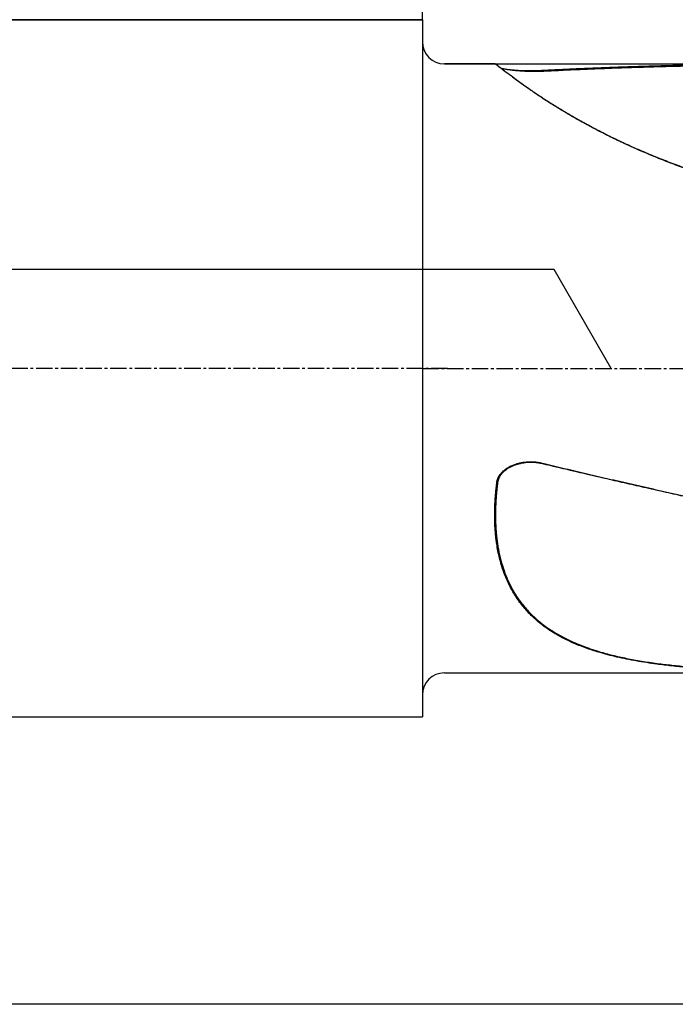
# Model space of a CAD drawing. Units: millimetres. Extents: x 66 to 287, y 201 to 296.
# Drawn here: x 219 to 249, y 215 to 260 of the extents above; entities that cross this region are included whole.
import ezdxf

# ---------------------------------------------------------------- set-up
doc = ezdxf.new("R2010")
doc.units = ezdxf.units.MM
doc.linetypes.add('CENTER2', pattern=[1.125, 0.75, -0.125, 0.125, -0.125])
for name, color, linetype in [('1', 4, 'Continuous'), ('2', 7, 'Continuous'), ('4', 2, 'CENTER2'), ('NOCUT', 7, 'Continuous'), ('SK1', 4, 'Continuous'), ('SK2', 7, 'Continuous'), ('SK4', 2, 'CENTER2')]:
    doc.layers.add(name, color=color, linetype=linetype)

msp = doc.modelspace()

# ---------------------------------------------------------------- linework, layer by layer
at = {"layer": '1'}
for p, q in [((237.144, 259.606), (237.144, 227.856)), ((240.447, 257.606), (238.144, 257.606)), ((238.144, 229.856), (257.412, 229.856))]:
    msp.add_line(p, q, dxfattribs=at)
for centre, start, end in [((238.144, 258.606), 180, 270), ((238.144, 228.856), 90, 180)]:
    msp.add_arc(centre, 1, start, end, dxfattribs=at)
for points, knots in [([(256.847, 251.079), (256.82, 251.082), (256.767, 251.088), (256.688, 251.097), (256.608, 251.106), (256.528, 251.115), (256.449, 251.124), (256.37, 251.134), (256.29, 251.143), (256.211, 251.153), (256.132, 251.163), (256.053, 251.174), (255.974, 251.184), (255.895, 251.195), (255.817, 251.205), (255.738, 251.216), (255.659, 251.227), (255.581, 251.238), (255.503, 251.25), (255.424, 251.262), (255.346, 251.273), (255.268, 251.285), (255.19, 251.297), (255.112, 251.31), (255.034, 251.322), (254.956, 251.335), (254.879, 251.348), (254.801, 251.361), (254.724, 251.374), (254.646, 251.387), (254.569, 251.401), (254.492, 251.414), (254.415, 251.428), (254.338, 251.442), (254.261, 251.456), (254.184, 251.47), (254.107, 251.485), (254.031, 251.5), (253.954, 251.514), (253.878, 251.529), (253.801, 251.545), (253.491, 251.607), (252.951, 251.722), (252.19, 251.904), (251.443, 252.101), (250.698, 252.316), (249.956, 252.548), (249.222, 252.797), (248.51, 253.058), (247.728, 253.365), (246.889, 253.721), (246.009, 254.127), (245.237, 254.512), (244.566, 254.869), (243.986, 255.195), (243.448, 255.514), (242.942, 255.828), (242.472, 256.133), (242.043, 256.425), (241.664, 256.693), (241.322, 256.944), (241.024, 257.169), (240.779, 257.358), (240.598, 257.499), (240.482, 257.586), (240.447, 257.606), (240.441, 257.606)], [0, 0, 0, 0, 0.00341, 0.006818, 0.010223, 0.013625, 0.017025, 0.020422, 0.023817, 0.02721, 0.0306, 0.033987, 0.037373, 0.040756, 0.044136, 0.047514, 0.05089, 0.054264, 0.057636, 0.061005, 0.064372, 0.067737, 0.0711, 0.074461, 0.07782, 0.081177, 0.084532, 0.087885, 0.091236, 0.094585, 0.097932, 0.101277, 0.104621, 0.107963, 0.111303, 0.114641, 0.117977, 0.121312, 0.124645, 0.127977, 0.131307, 0.134635, 0.168599, 0.202212, 0.235507, 0.268517, 0.303079, 0.337108, 0.370646, 0.403741, 0.449914, 0.49494, 0.538975, 0.573816, 0.607973, 0.641548, 0.674651, 0.709172, 0.743233, 0.776982, 0.810569, 0.848069, 0.885549, 0.923225, 0.961309, 1, 1, 1, 1]), ([(240.483, 257.59), (240.483, 257.59), (240.484, 257.59), (240.485, 257.589), (240.487, 257.588), (240.49, 257.587), (240.493, 257.585), (240.495, 257.584), (240.498, 257.582), (240.502, 257.58), (240.505, 257.578), (240.508, 257.575), (240.512, 257.573), (240.516, 257.57), (240.52, 257.568), (240.524, 257.565), (240.529, 257.562), (240.534, 257.558), (240.538, 257.555), (240.543, 257.551), (240.549, 257.548), (240.554, 257.544), (240.56, 257.54), (240.589, 257.518), (240.654, 257.469), (240.781, 257.37), (240.943, 257.246), (241.139, 257.096), (241.386, 256.911), (241.693, 256.687), (242.069, 256.422), (242.498, 256.131), (243.018, 255.795), (243.642, 255.411), (244.387, 254.982), (245.118, 254.591), (245.811, 254.243), (246.449, 253.94), (247.127, 253.637), (247.817, 253.349), (248.514, 253.076), (249.217, 252.819), (249.956, 252.568), (250.503, 252.397), (250.839, 252.297), (250.953, 252.264), (251.068, 252.231), (251.183, 252.198), (251.299, 252.165), (251.417, 252.132), (251.535, 252.1), (251.654, 252.068), (251.774, 252.036), (251.895, 252.004), (252.017, 251.972), (252.14, 251.941), (252.263, 251.91), (252.388, 251.88), (252.513, 251.849), (252.64, 251.819), (252.767, 251.789), (252.895, 251.76), (253.024, 251.731), (253.154, 251.702), (253.285, 251.673), (253.417, 251.645), (253.55, 251.617), (253.684, 251.59), (253.818, 251.563), (253.954, 251.536), (254.09, 251.51), (254.228, 251.484), (254.366, 251.459), (254.505, 251.434), (254.645, 251.409), (254.786, 251.385), (254.928, 251.362), (255.071, 251.339), (255.214, 251.316), (255.359, 251.294), (255.504, 251.272), (255.651, 251.251), (255.798, 251.23), (255.946, 251.21), (256.095, 251.191), (256.245, 251.172), (256.396, 251.153), (256.547, 251.135), (256.7, 251.118), (256.802, 251.107), (256.853, 251.102)], [0, 0, 0, 0, 0.000457, 0.002528, 0.004599, 0.006669, 0.00874, 0.01081, 0.01288, 0.014951, 0.017021, 0.019092, 0.021162, 0.023233, 0.025304, 0.027376, 0.029448, 0.03152, 0.033593, 0.035666, 0.03774, 0.039815, 0.04189, 0.043966, 0.071436, 0.098761, 0.126073, 0.153507, 0.181191, 0.214711, 0.248605, 0.28308, 0.318337, 0.362375, 0.407931, 0.455282, 0.487813, 0.521386, 0.556059, 0.591887, 0.624305, 0.657868, 0.692603, 0.728533, 0.733708, 0.738915, 0.744154, 0.749424, 0.754727, 0.760061, 0.765426, 0.770824, 0.776254, 0.781715, 0.787209, 0.792734, 0.798292, 0.803882, 0.809505, 0.815159, 0.820846, 0.826565, 0.832317, 0.838101, 0.843917, 0.849767, 0.855648, 0.861563, 0.867509, 0.873489, 0.879501, 0.885547, 0.891624, 0.897735, 0.903879, 0.910055, 0.916265, 0.922507, 0.928783, 0.935091, 0.941433, 0.947807, 0.954215, 0.960656, 0.96713, 0.973638, 0.980178, 0.986752, 0.993359, 1, 1, 1, 1]), ([(242.581, 257.309), (242.659, 257.313), (242.818, 257.321), (243.056, 257.333), (243.296, 257.345), (243.538, 257.356), (243.782, 257.368), (244.027, 257.379), (244.275, 257.39), (244.524, 257.401), (244.775, 257.412), (245.028, 257.422), (245.283, 257.432), (245.539, 257.442), (245.798, 257.452), (246.058, 257.461), (246.321, 257.47), (246.585, 257.479), (246.85, 257.488), (247.118, 257.497), (247.388, 257.505), (247.659, 257.513), (247.933, 257.52), (248.208, 257.528), (248.485, 257.535), (248.764, 257.541), (249.044, 257.548), (249.327, 257.554), (249.611, 257.56), (250.145, 257.57), (250.942, 257.583), (252.018, 257.596), (253.139, 257.604), (254.039, 257.606), (254.706, 257.606), (255.128, 257.605), (255.562, 257.603), (256.008, 257.6), (256.465, 257.596), (256.934, 257.592), (257.251, 257.588), (257.412, 257.586)], [0, 0, 0, 0, 0.015967, 0.032057, 0.04827, 0.064607, 0.081067, 0.09765, 0.114357, 0.131187, 0.14814, 0.165216, 0.182416, 0.199739, 0.217186, 0.234755, 0.252448, 0.270265, 0.288204, 0.306267, 0.324453, 0.342763, 0.361196, 0.379752, 0.398431, 0.417234, 0.43616, 0.45521, 0.474383, 0.493679, 0.563096, 0.6356, 0.711191, 0.789869, 0.817512, 0.845948, 0.875175, 0.905194, 0.936004, 0.967606, 1, 1, 1, 1]), ([(240.743, 257.399), (240.753, 257.396), (240.782, 257.391), (240.831, 257.382), (240.894, 257.372), (240.961, 257.362), (241.033, 257.353), (241.109, 257.344), (241.188, 257.336), (241.273, 257.328), (241.378, 257.32), (241.505, 257.312), (241.654, 257.304), (241.808, 257.299), (241.928, 257.297), (242.01, 257.296), (242.055, 257.296), (242.1, 257.296), (242.145, 257.296), (242.189, 257.297), (242.234, 257.297), (242.278, 257.298), (242.321, 257.299), (242.365, 257.3), (242.409, 257.301), (242.452, 257.303), (242.495, 257.305), (242.538, 257.307), (242.566, 257.308), (242.581, 257.309)], [0, 0, 0, 0, 0.023892, 0.064429, 0.106762, 0.149596, 0.193097, 0.237423, 0.282725, 0.329142, 0.376805, 0.453379, 0.530493, 0.608604, 0.688154, 0.710883, 0.733503, 0.756023, 0.778452, 0.800802, 0.823081, 0.845299, 0.867468, 0.889596, 0.911695, 0.933775, 0.955845, 0.977917, 1, 1, 1, 1]), ([(242.569, 257.254), (242.562, 257.254), (242.549, 257.253), (242.526, 257.253), (242.502, 257.252), (242.475, 257.252), (242.446, 257.252), (242.415, 257.251), (242.381, 257.251), (242.344, 257.251), (242.306, 257.251), (242.264, 257.251), (242.221, 257.251), (242.175, 257.252), (242.126, 257.252), (242.076, 257.253), (242.022, 257.255), (241.955, 257.257), (241.876, 257.26), (241.788, 257.264), (241.706, 257.268), (241.629, 257.273), (241.558, 257.279), (241.492, 257.284), (241.433, 257.289), (241.352, 257.297), (241.252, 257.307), (241.137, 257.321), (241.033, 257.335), (240.942, 257.35), (240.878, 257.361), (240.837, 257.369), (240.814, 257.374), (240.793, 257.378), (240.775, 257.382), (240.764, 257.385), (240.76, 257.386)], [0, 0, 0, 0, 0.010379, 0.021946, 0.034703, 0.048651, 0.063791, 0.080125, 0.097652, 0.116376, 0.136296, 0.157415, 0.179735, 0.203256, 0.22798, 0.253909, 0.281045, 0.309389, 0.357273, 0.402514, 0.445106, 0.485041, 0.522315, 0.556923, 0.588863, 0.618131, 0.687768, 0.753304, 0.814788, 0.872286, 0.92589, 0.942492, 0.958847, 0.97496, 0.990836, 1, 1, 1, 1]), ([(240.54, 238.552), (240.54, 238.557), (240.541, 238.565), (240.543, 238.578), (240.546, 238.59), (240.548, 238.603), (240.551, 238.616), (240.554, 238.628), (240.557, 238.641), (240.561, 238.653), (240.565, 238.666), (240.569, 238.678), (240.573, 238.691), (240.578, 238.703), (240.583, 238.715), (240.588, 238.728), (240.593, 238.74), (240.599, 238.753), (240.605, 238.765), (240.611, 238.777), (240.617, 238.79), (240.624, 238.802), (240.631, 238.814), (240.648, 238.843), (240.677, 238.888), (240.723, 238.947), (240.774, 239.003), (240.831, 239.057), (240.894, 239.11), (240.961, 239.159), (241.033, 239.205), (241.109, 239.248), (241.188, 239.288), (241.273, 239.325), (241.378, 239.364), (241.505, 239.404), (241.654, 239.438), (241.808, 239.462), (241.928, 239.471), (242.01, 239.475), (242.055, 239.476), (242.1, 239.476), (242.145, 239.475), (242.189, 239.473), (242.234, 239.47), (242.278, 239.467), (242.321, 239.462), (242.365, 239.457), (242.409, 239.451), (242.452, 239.444), (242.495, 239.436), (242.538, 239.427), (242.566, 239.42), (242.581, 239.417)], [0, 0, 0, 0, 0.005533, 0.01107, 0.016612, 0.022162, 0.027722, 0.033293, 0.038878, 0.044478, 0.050096, 0.055734, 0.061392, 0.067073, 0.07278, 0.078513, 0.084274, 0.090066, 0.09589, 0.101748, 0.107641, 0.113571, 0.119539, 0.125548, 0.156201, 0.187267, 0.21893, 0.251367, 0.285242, 0.319517, 0.354326, 0.389795, 0.426045, 0.463187, 0.501327, 0.562601, 0.624306, 0.68681, 0.750465, 0.768652, 0.786752, 0.804772, 0.82272, 0.840604, 0.858431, 0.87621, 0.893949, 0.911656, 0.92934, 0.947007, 0.964668, 0.982329, 1, 1, 1, 1]), ([(242.569, 239.394), (242.562, 239.395), (242.549, 239.398), (242.526, 239.403), (242.502, 239.407), (242.475, 239.412), (242.446, 239.417), (242.415, 239.422), (242.381, 239.426), (242.344, 239.431), (242.306, 239.435), (242.264, 239.438), (242.221, 239.441), (242.175, 239.443), (242.126, 239.445), (242.076, 239.445), (242.022, 239.444), (241.955, 239.441), (241.876, 239.435), (241.788, 239.424), (241.706, 239.411), (241.629, 239.397), (241.558, 239.38), (241.492, 239.363), (241.433, 239.345), (241.352, 239.318), (241.252, 239.279), (241.137, 239.224), (241.033, 239.165), (240.942, 239.102), (240.878, 239.051), (240.837, 239.014), (240.814, 238.992), (240.793, 238.971), (240.772, 238.948), (240.752, 238.926), (240.734, 238.904), (240.716, 238.881), (240.7, 238.858), (240.684, 238.835), (240.67, 238.812), (240.656, 238.789), (240.643, 238.765), (240.632, 238.742), (240.621, 238.719), (240.612, 238.695), (240.603, 238.672), (240.596, 238.648), (240.589, 238.624), (240.583, 238.601), (240.579, 238.578), (240.577, 238.562), (240.575, 238.554)], [0, 0, 0, 0, 0.00843, 0.017825, 0.028187, 0.039516, 0.051814, 0.06508, 0.079316, 0.094524, 0.110704, 0.127858, 0.145987, 0.165091, 0.185173, 0.206234, 0.228274, 0.251296, 0.290189, 0.326936, 0.36153, 0.393967, 0.424242, 0.452352, 0.478294, 0.502067, 0.558629, 0.611859, 0.661798, 0.7085, 0.75204, 0.765525, 0.778809, 0.791896, 0.804791, 0.817498, 0.830022, 0.842369, 0.854543, 0.86655, 0.878396, 0.890086, 0.901629, 0.913029, 0.924294, 0.935431, 0.946448, 0.957352, 0.968151, 0.978853, 0.989466, 1, 1, 1, 1]), ([(242.581, 239.417), (242.659, 239.398), (242.818, 239.36), (243.056, 239.303), (243.296, 239.246), (243.538, 239.188), (243.782, 239.13), (244.027, 239.072), (244.275, 239.014), (244.524, 238.955), (244.775, 238.897), (245.028, 238.838), (245.283, 238.778), (245.539, 238.719), (245.798, 238.659), (246.058, 238.599), (246.321, 238.539), (246.585, 238.478), (246.85, 238.417), (247.118, 238.356), (247.388, 238.295), (247.659, 238.234), (247.933, 238.172), (248.208, 238.11), (248.485, 238.048), (248.764, 237.986), (249.044, 237.923), (249.327, 237.861), (249.611, 237.798), (249.919, 237.73), (250.251, 237.657), (250.611, 237.579), (250.978, 237.499), (251.353, 237.417), (251.736, 237.335), (252.127, 237.251), (252.525, 237.166), (252.931, 237.08), (253.344, 236.992), (253.766, 236.904), (254.195, 236.814), (254.631, 236.723), (255.076, 236.631), (255.528, 236.538), (255.988, 236.444), (256.456, 236.348), (256.931, 236.252), (257.25, 236.188), (257.412, 236.155)], [0, 0, 0, 0, 0.015967, 0.032057, 0.04827, 0.064607, 0.081067, 0.09765, 0.114357, 0.131187, 0.14814, 0.165216, 0.182416, 0.199739, 0.217186, 0.234755, 0.252448, 0.270265, 0.288204, 0.306267, 0.324453, 0.342763, 0.361196, 0.379752, 0.398431, 0.417234, 0.43616, 0.45521, 0.474383, 0.493679, 0.517404, 0.541647, 0.566408, 0.591687, 0.617484, 0.6438, 0.670633, 0.697985, 0.725855, 0.754243, 0.783149, 0.812573, 0.842516, 0.872976, 0.903955, 0.935452, 0.967467, 1, 1, 1, 1]), ([(256.847, 229.864), (256.82, 229.865), (256.767, 229.865), (256.688, 229.865), (256.608, 229.866), (256.528, 229.866), (256.449, 229.866), (256.37, 229.867), (256.29, 229.867), (256.211, 229.868), (256.132, 229.868), (256.053, 229.869), (255.974, 229.869), (255.895, 229.87), (255.817, 229.87), (255.738, 229.871), (255.659, 229.872), (255.581, 229.872), (255.503, 229.873), (255.424, 229.874), (255.346, 229.874), (255.268, 229.875), (255.19, 229.876), (255.112, 229.877), (255.034, 229.877), (254.956, 229.878), (254.879, 229.879), (254.801, 229.88), (254.724, 229.881), (254.646, 229.882), (254.569, 229.883), (254.492, 229.884), (254.415, 229.885), (254.338, 229.886), (254.261, 229.887), (254.184, 229.888), (254.107, 229.89), (254.031, 229.891), (253.954, 229.892), (253.878, 229.893), (253.801, 229.895), (253.491, 229.9), (252.951, 229.912), (252.19, 229.934), (251.443, 229.962), (250.698, 229.998), (249.956, 230.043), (249.222, 230.1), (248.51, 230.17), (247.728, 230.264), (246.889, 230.392), (246.009, 230.569), (245.237, 230.771), (244.566, 230.991), (243.986, 231.224), (243.448, 231.488), (242.942, 231.789), (242.472, 232.132), (242.043, 232.52), (241.664, 232.948), (241.334, 233.418), (241.053, 233.932), (240.824, 234.49), (240.646, 235.09), (240.559, 235.539), (240.52, 235.808), (240.51, 235.881), (240.501, 235.955), (240.492, 236.03), (240.484, 236.105), (240.477, 236.18), (240.47, 236.256), (240.464, 236.332), (240.458, 236.409), (240.453, 236.486), (240.449, 236.564), (240.445, 236.642), (240.443, 236.72), (240.44, 236.799), (240.439, 236.878), (240.438, 236.958), (240.437, 237.038), (240.437, 237.119), (240.438, 237.2), (240.44, 237.281), (240.442, 237.363), (240.445, 237.446), (240.448, 237.528), (240.452, 237.611), (240.457, 237.695), (240.462, 237.779), (240.468, 237.863), (240.475, 237.948), (240.482, 238.033), (240.49, 238.119), (240.499, 238.205), (240.508, 238.291), (240.518, 238.378), (240.528, 238.465), (240.536, 238.523), (240.54, 238.552)], [0, 0, 0, 0, 0.003148, 0.006294, 0.009438, 0.012579, 0.015717, 0.018854, 0.021988, 0.02512, 0.02825, 0.031377, 0.034502, 0.037625, 0.040746, 0.043865, 0.046982, 0.050096, 0.053209, 0.05632, 0.059428, 0.062535, 0.06564, 0.068742, 0.071843, 0.074942, 0.07804, 0.081135, 0.084229, 0.08732, 0.090411, 0.093499, 0.096586, 0.099671, 0.102754, 0.105836, 0.108916, 0.111995, 0.115072, 0.118148, 0.121222, 0.124295, 0.15565, 0.186681, 0.217419, 0.247894, 0.279802, 0.311217, 0.342179, 0.372732, 0.415359, 0.456926, 0.49758, 0.529745, 0.561278, 0.592275, 0.622835, 0.654705, 0.68615, 0.717307, 0.748314, 0.779545, 0.810784, 0.842176, 0.873868, 0.877386, 0.880908, 0.884432, 0.88796, 0.891492, 0.895028, 0.898567, 0.902111, 0.905659, 0.909211, 0.912768, 0.91633, 0.919897, 0.923469, 0.927047, 0.93063, 0.934219, 0.937814, 0.941415, 0.945023, 0.948636, 0.952257, 0.955884, 0.959518, 0.963159, 0.966808, 0.970464, 0.974128, 0.977799, 0.981478, 0.985166, 0.988862, 0.992566, 0.996278, 1, 1, 1, 1]), ([(240.575, 238.554), (240.573, 238.539), (240.569, 238.508), (240.564, 238.462), (240.558, 238.417), (240.553, 238.371), (240.547, 238.326), (240.542, 238.28), (240.538, 238.235), (240.533, 238.19), (240.528, 238.145), (240.524, 238.1), (240.52, 238.055), (240.516, 238.011), (240.512, 237.966), (240.508, 237.921), (240.505, 237.877), (240.501, 237.833), (240.498, 237.788), (240.495, 237.744), (240.493, 237.7), (240.49, 237.656), (240.488, 237.613), (240.485, 237.569), (240.483, 237.525), (240.481, 237.482), (240.48, 237.438), (240.478, 237.395), (240.477, 237.352), (240.476, 237.309), (240.475, 237.266), (240.474, 237.223), (240.473, 237.18), (240.473, 237.138), (240.472, 237.095), (240.472, 237.053), (240.472, 237.01), (240.473, 236.968), (240.473, 236.926), (240.474, 236.884), (240.475, 236.842), (240.476, 236.8), (240.477, 236.758), (240.478, 236.716), (240.48, 236.675), (240.481, 236.633), (240.483, 236.592), (240.485, 236.551), (240.487, 236.51), (240.49, 236.468), (240.493, 236.428), (240.495, 236.387), (240.498, 236.346), (240.502, 236.305), (240.505, 236.265), (240.508, 236.224), (240.512, 236.184), (240.516, 236.144), (240.52, 236.103), (240.524, 236.063), (240.529, 236.023), (240.534, 235.983), (240.538, 235.944), (240.543, 235.904), (240.549, 235.864), (240.554, 235.825), (240.56, 235.785), (240.589, 235.586), (240.654, 235.234), (240.781, 234.749), (240.943, 234.288), (241.139, 233.851), (241.386, 233.411), (241.693, 232.973), (242.069, 232.548), (242.498, 232.159), (243.018, 231.78), (243.642, 231.421), (244.387, 231.091), (245.118, 230.843), (245.811, 230.656), (246.449, 230.513), (247.127, 230.389), (247.817, 230.287), (248.514, 230.203), (249.217, 230.135), (249.956, 230.077), (250.503, 230.043), (250.839, 230.025), (250.953, 230.019), (251.068, 230.014), (251.183, 230.008), (251.299, 230.003), (251.417, 229.998), (251.535, 229.993), (251.654, 229.988), (251.774, 229.983), (251.895, 229.979), (252.017, 229.975), (252.14, 229.97), (252.263, 229.966), (252.388, 229.962), (252.513, 229.959), (252.64, 229.955), (252.767, 229.952), (252.895, 229.948), (253.024, 229.945), (253.154, 229.942), (253.285, 229.939), (253.417, 229.936), (253.55, 229.934), (253.684, 229.931), (253.818, 229.929), (253.954, 229.926), (254.09, 229.924), (254.228, 229.922), (254.366, 229.92), (254.505, 229.918), (254.645, 229.916), (254.786, 229.914), (254.928, 229.913), (255.071, 229.911), (255.214, 229.91), (255.359, 229.909), (255.504, 229.907), (255.651, 229.906), (255.798, 229.905), (255.946, 229.904), (256.095, 229.903), (256.245, 229.902), (256.396, 229.901), (256.547, 229.9), (256.7, 229.9), (256.802, 229.899), (256.853, 229.899)], [0, 0, 0, 0, 0.001956, 0.003909, 0.00586, 0.007808, 0.009754, 0.011698, 0.01364, 0.015579, 0.017517, 0.019452, 0.021385, 0.023316, 0.025246, 0.027173, 0.029099, 0.031023, 0.032945, 0.034866, 0.036785, 0.038702, 0.040618, 0.042532, 0.044445, 0.046356, 0.048266, 0.050175, 0.052082, 0.053989, 0.055894, 0.057798, 0.059701, 0.061603, 0.063504, 0.065404, 0.067303, 0.069202, 0.0711, 0.072997, 0.074893, 0.076789, 0.078684, 0.080579, 0.082473, 0.084367, 0.086261, 0.088154, 0.090047, 0.09194, 0.093833, 0.095726, 0.097618, 0.099511, 0.101403, 0.103296, 0.105189, 0.107082, 0.108975, 0.110869, 0.112763, 0.114658, 0.116552, 0.118448, 0.120344, 0.12224, 0.124138, 0.126036, 0.151147, 0.176126, 0.201094, 0.226172, 0.251481, 0.282123, 0.313107, 0.344623, 0.376853, 0.417111, 0.458757, 0.502043, 0.531781, 0.562472, 0.594169, 0.62692, 0.656556, 0.687238, 0.718991, 0.751836, 0.756568, 0.761328, 0.766117, 0.770935, 0.775782, 0.780658, 0.785563, 0.790497, 0.795461, 0.800453, 0.805475, 0.810527, 0.815608, 0.820718, 0.825857, 0.831027, 0.836225, 0.841453, 0.846711, 0.851999, 0.857316, 0.862663, 0.86804, 0.873446, 0.878883, 0.884349, 0.889845, 0.895372, 0.900928, 0.906514, 0.91213, 0.917776, 0.923453, 0.929159, 0.934896, 0.940663, 0.94646, 0.952288, 0.958145, 0.964034, 0.969952, 0.975901, 0.98188, 0.987889, 0.993929, 1, 1, 1, 1])]:
    msp.add_open_spline(points, degree=3, knots=knots, dxfattribs=at)
for points, degree in [([(240.483, 257.59), (240.465, 257.597), (240.448, 257.604)], 2), ([(257.4, 257.53), (249.785, 257.628), (242.569, 257.254)], 2), ([(242.581, 257.309), (242.569, 257.254)], 1), ([(242.569, 239.394), (242.581, 239.417)], 1), ([(257.4, 236.144), (249.785, 237.666), (242.569, 239.394)], 2)]:
    msp.add_open_spline(points, degree=degree, dxfattribs=at)
at = {"layer": '2'}
msp.add_line((237.144, 259.606), (237.144, 285.277), dxfattribs=at)
at = {"layer": '4'}
msp.add_line((237.144, 243.731), (275.581, 243.731), dxfattribs=at)
at = {"layer": 'NOCUT'}
for p, q in [((78.144, 259.606), (237.144, 259.606)), ((237.144, 259.606), (237.144, 258.606)), ((238.144, 257.606), (257.412, 257.606)), ((243.144, 248.231), (78.144, 248.231)), ((245.742, 243.731), (243.144, 248.231))]:
    msp.add_line(p, q, dxfattribs=at)
msp.add_arc((238.144, 258.606), 1, 180, 270, dxfattribs=at)
at = {"layer": 'SK1'}
for p, q in [((237.144, 259.606), (78.144, 259.606)), ((78.144, 227.856), (237.144, 227.856))]:
    msp.add_line(p, q, dxfattribs=at)
at = {"layer": 'SK2'}
msp.add_line((271.144, 214.757), (76.144, 214.757), dxfattribs=at)
at = {"layer": 'SK4'}
msp.add_line((238.294, 243.731), (70.144, 243.731), dxfattribs=at)

doc.saveas('drawing.dxf')
